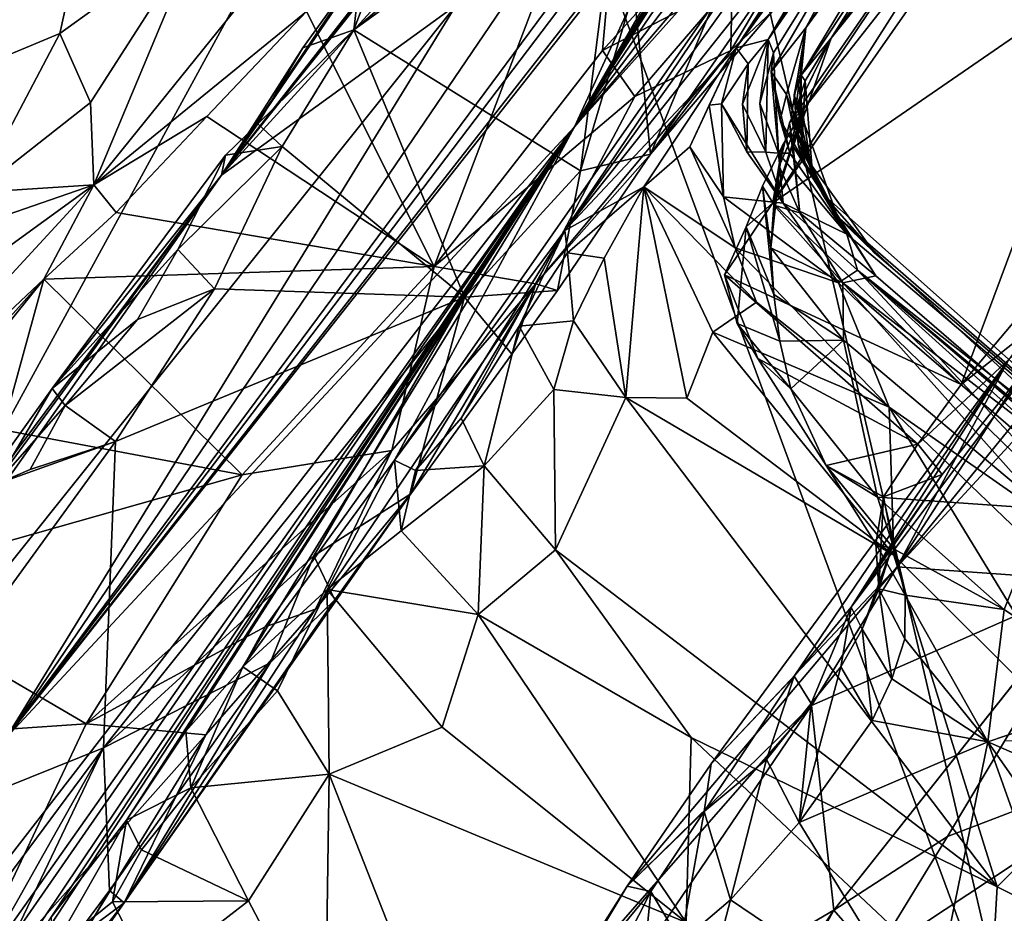
# Model space of a CAD drawing. Units: metres. Extents: x 25.71 to 29.15, y -5.72 to -2.6.
# Drawn here: x 28.58 to 28.88, y -4.48 to -4.21 of the extents above; entities that cross this region are included whole.
import ezdxf

# ---------------------------------------------------------------- set-up
doc = ezdxf.new("R2010")
doc.units = ezdxf.units.M

msp = doc.modelspace()

# ---------------------------------------------------------------- linework, layer by layer
at = {"layer": '1'}
for points in [[(28.31336, -4.80763, -0.15907), (28.55838, -3.96272, -0.15222), (28.71604, -4.06952, -0.15463)], [(28.31336, -4.80763, -0.15907), (28.71604, -4.06952, -0.15463), (28.88945, -4.53894, -0.1624)], [(28.88945, -4.53894, -0.1624), (28.71604, -4.06952, -0.15463), (28.79756, -4.14594, -0.15606)], [(28.53992, -4.09148, 3.90463), (28.45296, -4.26671, 3.8662), (28.67598, -4.09328, 3.80668)], [(28.6404, -4.2535, 3.32462), (28.7783, -4.10234, 2.94033), (28.77038, -4.08998, 3.14527)], [(28.6404, -4.2535, 3.32462), (28.77038, -4.08998, 3.14527), (28.7673, -4.0928, 3.20016)], [(28.67598, -4.09328, 3.80668), (28.45296, -4.26671, 3.8662), (28.62563, -4.15061, 3.80955)], [(28.75949, -4.10146, 3.28198), (28.6404, -4.2535, 3.32462), (28.76631, -4.0926, 3.23814)], [(28.76631, -4.0926, 3.23814), (28.6404, -4.2535, 3.32462), (28.76288, -4.10002, 3.22151)], [(28.6404, -4.2535, 3.32462), (28.7673, -4.0928, 3.20016), (28.76288, -4.10002, 3.22151)], [(28.69444, -4.17428, 3.37012), (28.6404, -4.2535, 3.32462), (28.75949, -4.10146, 3.28198)], [(28.6404, -4.2535, 3.32462), (28.71334, -4.20067, 2.81857), (28.7783, -4.10234, 2.94033)], [(28.82247, -4.123, 1.96493), (28.75014, -4.23855, 1.83466), (28.82413, -4.12185, 1.93378)], [(28.82413, -4.12185, 1.93378), (28.75014, -4.23855, 1.83466), (28.82903, -4.12283, 1.87298)], [(28.82903, -4.12283, 1.87298), (28.75014, -4.23855, 1.83466), (28.82516, -4.13952, 1.79252)], [(28.6668, -4.20272, 3.67876), (28.70656, -4.28197, 3.66094), (28.76698, -4.12291, 3.67365)], [(28.76698, -4.12291, 3.67365), (28.70656, -4.28197, 3.66094), (28.75884, -4.21477, 3.66334)], [(28.81886, -4.12865, 1.98749), (28.75014, -4.23855, 1.83466), (28.82247, -4.123, 1.96493)], [(28.78724, -4.15769, 2.17278), (28.75014, -4.23855, 1.83466), (28.81545, -4.12489, 2.08523)], [(28.81545, -4.12489, 2.08523), (28.75014, -4.23855, 1.83466), (28.81467, -4.1297, 2.04794)], [(28.76698, -4.12291, 3.67365), (28.75884, -4.21477, 3.66334), (28.80891, -4.15974, 3.65696)], [(28.80257, -4.12632, 2.33093), (28.5735, -4.42838, 2.42682), (28.80105, -4.13797, 2.22238)], [(28.77153, -4.16147, 2.38453), (28.5735, -4.42838, 2.42682), (28.80257, -4.12632, 2.33093)], [(28.81664, -4.12915, 2.01777), (28.75014, -4.23855, 1.83466), (28.81886, -4.12865, 1.98749)], [(28.81467, -4.1297, 2.04794), (28.75014, -4.23855, 1.83466), (28.81664, -4.12915, 2.01777)], [(28.80105, -4.13797, 2.22238), (28.5735, -4.42838, 2.42682), (28.78724, -4.15769, 2.17278)], [(28.82565, -4.15413, 1.6436), (28.74711, -4.27069, 1.47973), (28.84249, -4.13777, 1.5166)], [(28.74711, -4.27069, 1.47973), (28.83736, -4.15706, 1.40265), (28.84249, -4.13777, 1.5166)], [(28.75014, -4.23855, 1.83466), (28.81852, -4.15828, 1.74149), (28.82516, -4.13952, 1.79252)], [(28.93684, -4.19748, -0.15517), (28.88945, -4.53894, -0.1624), (28.79756, -4.14594, -0.15606)], [(28.84285, -4.15564, 1.28591), (28.81035, -4.21137, 1.2389), (28.85321, -4.14626, 1.22046)], [(28.81035, -4.21137, 1.2389), (28.85348, -4.14893, 1.18651), (28.85321, -4.14626, 1.22046)], [(28.68154, -4.20843, 3.39948), (28.71228, -4.18244, 3.40596), (28.76525, -4.14778, 3.41227)], [(28.68154, -4.20843, 3.39948), (28.76525, -4.14778, 3.41227), (28.75202, -4.25224, 3.44311)], [(28.75202, -4.25224, 3.44311), (28.76525, -4.14778, 3.41227), (28.76861, -4.19615, 3.42694)], [(28.83736, -4.15706, 1.40265), (28.80041, -4.21401, 1.3208), (28.84582, -4.14933, 1.29996)], [(28.84582, -4.14933, 1.29996), (28.80041, -4.21401, 1.3208), (28.84285, -4.15564, 1.28591)], [(28.81035, -4.21137, 1.2389), (28.81198, -4.21551, 1.20927), (28.85348, -4.14893, 1.18651)], [(28.81127, -4.22145, 1.19048), (28.82203, -4.20774, 1.11965), (28.85348, -4.14893, 1.18651)], [(28.81198, -4.21551, 1.20927), (28.81127, -4.22145, 1.19048), (28.85348, -4.14893, 1.18651)], [(28.82203, -4.20774, 1.11965), (28.82062, -4.22251, 0.98856), (28.86515, -4.14869, 1.04578)], [(28.86515, -4.14869, 1.04578), (28.82062, -4.22251, 0.98856), (28.86202, -4.16014, 1.00472)], [(28.82203, -4.20774, 1.11965), (28.86515, -4.14869, 1.04578), (28.86073, -4.15086, 1.09197)], [(28.85348, -4.14893, 1.18651), (28.82203, -4.20774, 1.11965), (28.86073, -4.15086, 1.09197)], [(28.45296, -4.26671, 3.8662), (28.59601, -4.18255, 3.81325), (28.62563, -4.15061, 3.80955)], [(28.69416, -4.34216, 1.52636), (28.74711, -4.27069, 1.47973), (28.82565, -4.15413, 1.6436)], [(28.75014, -4.23855, 1.83466), (28.69416, -4.34216, 1.52636), (28.82565, -4.15413, 1.6436)], [(28.75014, -4.23855, 1.83466), (28.82565, -4.15413, 1.6436), (28.81852, -4.15828, 1.74149)], [(28.80041, -4.21401, 1.3208), (28.81035, -4.21137, 1.2389), (28.84285, -4.15564, 1.28591)], [(28.87142, -4.15411, 0.93103), (28.82997, -4.21092, 0.92917), (28.8686, -4.16255, 0.90111)], [(28.82997, -4.21092, 0.92917), (28.87142, -4.15411, 0.93103), (28.86202, -4.16014, 1.00472)], [(28.5735, -4.42838, 2.42682), (28.75014, -4.23855, 1.83466), (28.78724, -4.15769, 2.17278)], [(28.74711, -4.27069, 1.47973), (28.80041, -4.21401, 1.3208), (28.83736, -4.15706, 1.40265)], [(28.75314, -4.16395, 2.63451), (28.5735, -4.42838, 2.42682), (28.77153, -4.16147, 2.38453)], [(28.75884, -4.21477, 3.66334), (28.7992, -4.19393, 3.64848), (28.80891, -4.15974, 3.65696)], [(28.86918, -4.17204, 0.7719), (28.81176, -4.2621, 0.75763), (28.88168, -4.16208, 0.75806)], [(28.88168, -4.16208, 0.75806), (28.81176, -4.2621, 0.75763), (28.91879, -4.18839, 0.72855)], [(28.81695, -4.23733, 0.88718), (28.82163, -4.23266, 0.83231), (28.8686, -4.16255, 0.90111)], [(28.82997, -4.21092, 0.92917), (28.81695, -4.23733, 0.88718), (28.8686, -4.16255, 0.90111)], [(28.82062, -4.22251, 0.98856), (28.82997, -4.21092, 0.92917), (28.86202, -4.16014, 1.00472)], [(28.8686, -4.16255, 0.90111), (28.82163, -4.23266, 0.83231), (28.86918, -4.17204, 0.7719)], [(28.71334, -4.20067, 2.81857), (28.5735, -4.42838, 2.42682), (28.75314, -4.16395, 2.63451)], [(28.77373, -4.24705, 3.45931), (28.76861, -4.19615, 3.42694), (28.80741, -4.16657, 3.43506)], [(28.77373, -4.24705, 3.45931), (28.80741, -4.16657, 3.43506), (28.82704, -4.17006, 3.45637)], [(28.81168, -4.20259, 3.47173), (28.77373, -4.24705, 3.45931), (28.82704, -4.17006, 3.45637)], [(28.63345, -4.1782, 3.77385), (28.60074, -4.2565, 3.697), (28.66847, -4.1725, 3.68702)], [(28.66847, -4.1725, 3.68702), (28.60074, -4.2565, 3.697), (28.6668, -4.20272, 3.67876)], [(28.69444, -4.17428, 3.37012), (28.68384, -4.18876, 3.36952), (28.6404, -4.2535, 3.32462)], [(28.68154, -4.20843, 3.39948), (28.68384, -4.18876, 3.36952), (28.69444, -4.17428, 3.37012)], [(28.68154, -4.20843, 3.39948), (28.69444, -4.17428, 3.37012), (28.71228, -4.18244, 3.40596)], [(28.82163, -4.23266, 0.83231), (28.81176, -4.2621, 0.75763), (28.86918, -4.17204, 0.7719)], [(28.59601, -4.18255, 3.81325), (28.59012, -4.20953, 3.80125), (28.63345, -4.1782, 3.77385)], [(28.59012, -4.20953, 3.80125), (28.59965, -4.23093, 3.76327), (28.63345, -4.1782, 3.77385)], [(28.59965, -4.23093, 3.76327), (28.60074, -4.2565, 3.697), (28.63345, -4.1782, 3.77385)], [(28.7992, -4.19393, 3.64848), (28.79878, -4.21476, 3.62651), (28.81988, -4.17928, 3.6265)], [(28.79878, -4.21476, 3.62651), (28.81168, -4.20259, 3.47173), (28.81988, -4.17928, 3.6265)], [(28.45296, -4.26671, 3.8662), (28.59012, -4.20953, 3.80125), (28.59601, -4.18255, 3.81325)], [(28.66566, -4.214, 3.37252), (28.6404, -4.2535, 3.32462), (28.68384, -4.18876, 3.36952)], [(28.68154, -4.20843, 3.39948), (28.66566, -4.214, 3.37252), (28.68384, -4.18876, 3.36952)], [(28.81176, -4.2621, 0.75763), (28.87038, -4.31855, 0.71463), (28.91879, -4.18839, 0.72855)], [(28.91879, -4.18839, 0.72855), (28.87038, -4.31855, 0.71463), (28.9026, -4.2804, 0.71149)], [(28.75202, -4.25224, 3.44311), (28.76861, -4.19615, 3.42694), (28.77373, -4.24705, 3.45931)], [(28.76886, -4.22913, 3.65291), (28.7992, -4.19393, 3.64848), (28.75884, -4.21477, 3.66334)], [(28.76886, -4.22913, 3.65291), (28.79878, -4.21476, 3.62651), (28.7992, -4.19393, 3.64848)], [(28.41404, -4.57523, 3.27245), (28.5735, -4.42838, 2.42682), (28.71334, -4.20067, 2.81857)], [(28.41404, -4.57523, 3.27245), (28.71334, -4.20067, 2.81857), (28.6404, -4.2535, 3.32462)], [(28.60074, -4.2565, 3.697), (28.63586, -4.23535, 3.6814), (28.6668, -4.20272, 3.67876)], [(28.6668, -4.20272, 3.67876), (28.63586, -4.23535, 3.6814), (28.70656, -4.28197, 3.66094)], [(28.79878, -4.21476, 3.62651), (28.77373, -4.24705, 3.45931), (28.81168, -4.20259, 3.47173)], [(28.65929, -4.24461, 3.40294), (28.6517, -4.23762, 3.38228), (28.68154, -4.20843, 3.39948)], [(28.6517, -4.23762, 3.38228), (28.66566, -4.214, 3.37252), (28.68154, -4.20843, 3.39948)], [(28.65929, -4.24461, 3.40294), (28.68154, -4.20843, 3.39948), (28.71593, -4.29146, 3.43994)], [(28.71593, -4.29146, 3.43994), (28.68154, -4.20843, 3.39948), (28.75202, -4.25224, 3.44311)], [(28.81127, -4.22145, 1.19048), (28.81605, -4.22843, 1.13747), (28.82203, -4.20774, 1.11965)], [(28.81605, -4.22843, 1.13747), (28.81824, -4.23881, 1.1014), (28.82203, -4.20774, 1.11965)], [(28.81752, -4.23535, 1.09665), (28.81947, -4.22332, 1.06383), (28.82203, -4.20774, 1.11965)], [(28.81824, -4.23881, 1.1014), (28.81752, -4.23535, 1.09665), (28.82203, -4.20774, 1.11965)], [(28.82203, -4.20774, 1.11965), (28.81947, -4.22332, 1.06383), (28.82062, -4.22251, 0.98856)], [(28.45296, -4.26671, 3.8662), (28.56407, -4.25888, 3.7946), (28.59012, -4.20953, 3.80125)], [(28.59012, -4.20953, 3.80125), (28.56407, -4.25888, 3.7946), (28.59965, -4.23093, 3.76327)], [(28.80041, -4.21401, 1.3208), (28.80413, -4.21897, 1.275), (28.81035, -4.21137, 1.2389)], [(28.80413, -4.21897, 1.275), (28.80236, -4.2315, 1.25913), (28.81035, -4.21137, 1.2389)], [(28.81035, -4.21137, 1.2389), (28.80236, -4.2315, 1.25913), (28.80959, -4.24639, 1.24039)], [(28.80778, -4.23127, 1.22837), (28.81035, -4.21137, 1.2389), (28.80959, -4.24639, 1.24039)], [(28.80778, -4.23127, 1.22837), (28.81198, -4.21551, 1.20927), (28.81035, -4.21137, 1.2389)], [(28.81815, -4.24464, 0.91838), (28.81695, -4.23733, 0.88718), (28.82997, -4.21092, 0.92917)], [(28.81874, -4.23373, 0.93294), (28.81815, -4.24464, 0.91838), (28.82997, -4.21092, 0.92917)], [(28.81874, -4.23373, 0.93294), (28.82997, -4.21092, 0.92917), (28.82184, -4.22428, 0.96107)], [(28.82062, -4.22251, 0.98856), (28.82184, -4.22428, 0.96107), (28.82997, -4.21092, 0.92917)], [(28.6517, -4.23762, 3.38228), (28.6404, -4.2535, 3.32462), (28.66566, -4.214, 3.37252)], [(28.74711, -4.27069, 1.47973), (28.77171, -4.25718, 1.3775), (28.80041, -4.21401, 1.3208)], [(28.77171, -4.25718, 1.3775), (28.78602, -4.24472, 1.3376), (28.80041, -4.21401, 1.3208)], [(28.78602, -4.24472, 1.3376), (28.79199, -4.23182, 1.32149), (28.80041, -4.21401, 1.3208)], [(28.79199, -4.23182, 1.32149), (28.79582, -4.23135, 1.29488), (28.80041, -4.21401, 1.3208)], [(28.79582, -4.23135, 1.29488), (28.80413, -4.21897, 1.275), (28.80041, -4.21401, 1.3208)], [(28.70656, -4.28197, 3.66094), (28.76886, -4.22913, 3.65291), (28.75884, -4.21477, 3.66334)], [(28.73815, -4.28728, 3.63856), (28.77373, -4.24705, 3.45931), (28.79878, -4.21476, 3.62651)], [(28.76886, -4.22913, 3.65291), (28.73815, -4.28728, 3.63856), (28.79878, -4.21476, 3.62651)], [(28.81198, -4.21551, 1.20927), (28.80778, -4.23127, 1.22837), (28.81355, -4.24671, 1.20919)], [(28.81127, -4.22145, 1.19048), (28.81198, -4.21551, 1.20927), (28.81355, -4.24671, 1.20919)], [(28.88519, -4.31087, 0.59337), (28.85046, -4.37524, 0.46429), (28.9538, -4.21514, 0.52987)], [(28.85046, -4.37524, 0.46429), (28.96186, -4.23844, 0.44435), (28.9538, -4.21514, 0.52987)], [(28.80413, -4.21897, 1.275), (28.79582, -4.23135, 1.29488), (28.80375, -4.24627, 1.27177)], [(28.80236, -4.2315, 1.25913), (28.80413, -4.21897, 1.275), (28.80375, -4.24627, 1.27177)], [(28.81412, -4.23641, 1.16494), (28.81605, -4.22843, 1.13747), (28.81127, -4.22145, 1.19048)], [(28.81707, -4.24669, 1.17839), (28.81412, -4.23641, 1.16494), (28.81127, -4.22145, 1.19048)], [(28.81707, -4.24669, 1.17839), (28.81127, -4.22145, 1.19048), (28.81355, -4.24671, 1.20919)], [(28.81947, -4.22332, 1.06383), (28.81752, -4.23535, 1.09665), (28.82352, -4.24999, 1.06091)], [(28.82062, -4.22251, 0.98856), (28.81846, -4.22863, 1.05315), (28.81968, -4.24396, 1.01668)], [(28.81947, -4.22332, 1.06383), (28.81846, -4.22863, 1.05315), (28.82062, -4.22251, 0.98856)], [(28.81846, -4.22863, 1.05315), (28.81947, -4.22332, 1.06383), (28.82352, -4.24999, 1.06091)], [(28.82062, -4.22251, 0.98856), (28.81968, -4.24396, 1.01668), (28.8207, -4.24827, 0.97115)], [(28.82062, -4.22251, 0.98856), (28.8207, -4.24827, 0.97115), (28.82184, -4.22428, 0.96107)], [(28.82418, -4.25445, 0.95354), (28.81874, -4.23373, 0.93294), (28.82184, -4.22428, 0.96107)], [(28.8207, -4.24827, 0.97115), (28.82418, -4.25445, 0.95354), (28.82184, -4.22428, 0.96107)], [(28.73815, -4.28728, 3.63856), (28.76886, -4.22913, 3.65291), (28.70656, -4.28197, 3.66094)], [(28.81605, -4.22843, 1.13747), (28.81412, -4.23641, 1.16494), (28.82715, -4.25921, 1.11603)], [(28.82715, -4.25921, 1.11603), (28.81824, -4.23881, 1.1014), (28.81605, -4.22843, 1.13747)], [(28.81846, -4.22863, 1.05315), (28.82352, -4.24999, 1.06091), (28.83191, -4.26647, 1.02635)], [(28.83191, -4.26647, 1.02635), (28.81968, -4.24396, 1.01668), (28.81846, -4.22863, 1.05315)], [(28.96186, -4.23844, 0.44435), (28.85046, -4.37524, 0.46429), (28.98623, -4.22814, 0.40227)], [(28.85046, -4.37524, 0.46429), (28.91201, -4.37963, 0.34033), (28.98623, -4.22814, 0.40227)], [(28.56407, -4.25888, 3.7946), (28.60074, -4.2565, 3.697), (28.59965, -4.23093, 3.76327)], [(28.79199, -4.23182, 1.32149), (28.78602, -4.24472, 1.3376), (28.79644, -4.26032, 1.31719)], [(28.79582, -4.23135, 1.29488), (28.79199, -4.23182, 1.32149), (28.79644, -4.26032, 1.31719)], [(28.79582, -4.23135, 1.29488), (28.79644, -4.26032, 1.31719), (28.81499, -4.26225, 1.25871)], [(28.80375, -4.24627, 1.27177), (28.79582, -4.23135, 1.29488), (28.81499, -4.26225, 1.25871)], [(28.80236, -4.2315, 1.25913), (28.80375, -4.24627, 1.27177), (28.80959, -4.24639, 1.24039)], [(28.80778, -4.23127, 1.22837), (28.80959, -4.24639, 1.24039), (28.81355, -4.24671, 1.20919)], [(28.81468, -4.24456, 0.8196), (28.81176, -4.2621, 0.75763), (28.82163, -4.23266, 0.83231)], [(28.81376, -4.25078, 0.86893), (28.8121, -4.26283, 0.85288), (28.82163, -4.23266, 0.83231)], [(28.8121, -4.26283, 0.85288), (28.81468, -4.24456, 0.8196), (28.82163, -4.23266, 0.83231)], [(28.81376, -4.25078, 0.86893), (28.82163, -4.23266, 0.83231), (28.81695, -4.23733, 0.88718)], [(28.60074, -4.2565, 3.697), (28.60766, -4.26515, 3.68393), (28.63586, -4.23535, 3.6814)], [(28.63586, -4.23535, 3.6814), (28.60766, -4.26515, 3.68393), (28.70656, -4.28197, 3.66094)], [(28.81752, -4.23535, 1.09665), (28.81824, -4.23881, 1.1014), (28.82715, -4.25921, 1.11603)], [(28.82352, -4.24999, 1.06091), (28.81752, -4.23535, 1.09665), (28.82715, -4.25921, 1.11603)], [(28.81815, -4.24464, 0.91838), (28.81874, -4.23373, 0.93294), (28.82418, -4.25445, 0.95354)], [(28.34818, -4.75753, 2.22222), (28.29467, -4.8834, 1.66871), (28.75014, -4.23855, 1.83466)], [(28.29467, -4.8834, 1.66871), (28.46665, -4.6472, 1.65096), (28.75014, -4.23855, 1.83466)], [(28.5735, -4.42838, 2.42682), (28.34818, -4.75753, 2.22222), (28.75014, -4.23855, 1.83466)], [(28.46665, -4.6472, 1.65096), (28.54533, -4.54373, 1.63167), (28.75014, -4.23855, 1.83466)], [(28.54533, -4.54373, 1.63167), (28.56333, -4.52302, 1.61029), (28.75014, -4.23855, 1.83466)], [(28.56333, -4.52302, 1.61029), (28.5875, -4.48408, 1.61387), (28.75014, -4.23855, 1.83466)], [(28.5875, -4.48408, 1.61387), (28.61089, -4.45394, 1.59785), (28.75014, -4.23855, 1.83466)], [(28.61089, -4.45394, 1.59785), (28.62927, -4.42637, 1.59924), (28.75014, -4.23855, 1.83466)], [(28.62927, -4.42637, 1.59924), (28.64706, -4.4063, 1.57293), (28.75014, -4.23855, 1.83466)], [(28.6517, -4.23762, 3.38228), (28.6416, -4.24732, 3.36866), (28.6404, -4.2535, 3.32462)], [(28.65929, -4.24461, 3.40294), (28.6416, -4.24732, 3.36866), (28.6517, -4.23762, 3.38228)], [(28.75014, -4.23855, 1.83466), (28.64706, -4.4063, 1.57293), (28.69416, -4.34216, 1.52636)], [(28.81376, -4.25078, 0.86893), (28.81695, -4.23733, 0.88718), (28.82016, -4.2653, 0.88538)], [(28.81412, -4.23641, 1.16494), (28.81707, -4.24669, 1.17839), (28.83483, -4.27184, 1.17309)], [(28.81412, -4.23641, 1.16494), (28.83483, -4.27184, 1.17309), (28.82715, -4.25921, 1.11603)], [(28.81695, -4.23733, 0.88718), (28.81815, -4.24464, 0.91838), (28.82016, -4.2653, 0.88538)], [(28.63822, -4.28886, 3.40766), (28.62687, -4.27662, 3.39069), (28.65929, -4.24461, 3.40294)], [(28.62687, -4.27662, 3.39069), (28.6416, -4.24732, 3.36866), (28.65929, -4.24461, 3.40294)], [(28.63822, -4.28886, 3.40766), (28.65929, -4.24461, 3.40294), (28.71593, -4.29146, 3.43994)], [(28.78602, -4.24472, 1.3376), (28.77171, -4.25718, 1.3775), (28.80004, -4.27609, 1.32929)], [(28.79644, -4.26032, 1.31719), (28.78602, -4.24472, 1.3376), (28.80004, -4.27609, 1.32929)], [(28.81113, -4.27609, 0.83646), (28.8086, -4.25697, 0.80523), (28.81468, -4.24456, 0.8196)], [(28.81468, -4.24456, 0.8196), (28.8086, -4.25697, 0.80523), (28.81176, -4.2621, 0.75763)], [(28.8121, -4.26283, 0.85288), (28.81113, -4.27609, 0.83646), (28.81468, -4.24456, 0.8196)], [(28.81815, -4.24464, 0.91838), (28.82418, -4.25445, 0.95354), (28.84382, -4.28482, 0.94952)], [(28.82016, -4.2653, 0.88538), (28.81815, -4.24464, 0.91838), (28.84382, -4.28482, 0.94952)], [(28.8207, -4.24827, 0.97115), (28.81968, -4.24396, 1.01668), (28.83191, -4.26647, 1.02635)], [(28.58774, -4.3198, 3.35939), (28.6404, -4.2535, 3.32462), (28.6416, -4.24732, 3.36866)], [(28.62687, -4.27662, 3.39069), (28.58774, -4.3198, 3.35939), (28.6416, -4.24732, 3.36866)], [(28.73815, -4.28728, 3.63856), (28.74486, -4.28941, 3.46976), (28.77373, -4.24705, 3.45931)], [(28.74486, -4.28941, 3.46976), (28.75202, -4.25224, 3.44311), (28.77373, -4.24705, 3.45931)], [(28.80959, -4.24639, 1.24039), (28.80375, -4.24627, 1.27177), (28.81499, -4.26225, 1.25871)], [(28.81355, -4.24671, 1.20919), (28.80959, -4.24639, 1.24039), (28.81499, -4.26225, 1.25871)], [(28.81707, -4.24669, 1.17839), (28.81355, -4.24671, 1.20919), (28.83483, -4.27184, 1.17309)], [(28.81355, -4.24671, 1.20919), (28.81499, -4.26225, 1.25871), (28.83483, -4.27184, 1.17309)], [(28.82418, -4.25445, 0.95354), (28.8207, -4.24827, 0.97115), (28.84382, -4.28482, 0.94952)], [(28.84382, -4.28482, 0.94952), (28.8207, -4.24827, 0.97115), (28.83191, -4.26647, 1.02635)], [(28.8121, -4.26283, 0.85288), (28.81376, -4.25078, 0.86893), (28.82016, -4.2653, 0.88538)], [(28.83191, -4.26647, 1.02635), (28.82352, -4.24999, 1.06091), (28.8433, -4.27753, 1.05463)], [(28.82352, -4.24999, 1.06091), (28.82715, -4.25921, 1.11603), (28.8433, -4.27753, 1.05463)], [(28.49061, -4.4578, 3.3396), (28.41404, -4.57523, 3.27245), (28.6404, -4.2535, 3.32462)], [(28.51142, -4.42673, 3.35728), (28.49061, -4.4578, 3.3396), (28.6404, -4.2535, 3.32462)], [(28.51142, -4.42673, 3.35728), (28.6404, -4.2535, 3.32462), (28.58774, -4.3198, 3.35939)], [(28.74486, -4.28941, 3.46976), (28.71593, -4.29146, 3.43994), (28.75202, -4.25224, 3.44311)], [(28.55282, -4.29126, 3.78024), (28.49795, -4.36796, 3.77294), (28.60074, -4.2565, 3.697)], [(28.49795, -4.36796, 3.77294), (28.58521, -4.28587, 3.68621), (28.60074, -4.2565, 3.697)], [(28.55282, -4.29126, 3.78024), (28.60074, -4.2565, 3.697), (28.5551, -4.27234, 3.79128)], [(28.5551, -4.27234, 3.79128), (28.60074, -4.2565, 3.697), (28.56407, -4.25888, 3.7946)], [(28.58521, -4.28587, 3.68621), (28.60766, -4.26515, 3.68393), (28.60074, -4.2565, 3.697)], [(28.74711, -4.27069, 1.47973), (28.74799, -4.2777, 1.44734), (28.77171, -4.25718, 1.3775)], [(28.74799, -4.2777, 1.44734), (28.75937, -4.27933, 1.4112), (28.77171, -4.25718, 1.3775)], [(28.77171, -4.25718, 1.3775), (28.75937, -4.27933, 1.4112), (28.76613, -4.32266, 1.42207)], [(28.78506, -4.32281, 1.40216), (28.77171, -4.25718, 1.3775), (28.76613, -4.32266, 1.42207)], [(28.79315, -4.30232, 1.37058), (28.77171, -4.25718, 1.3775), (28.78506, -4.32281, 1.40216)], [(28.77171, -4.25718, 1.3775), (28.79315, -4.30232, 1.37058), (28.80669, -4.29303, 1.33992)], [(28.80004, -4.27609, 1.32929), (28.77171, -4.25718, 1.3775), (28.80669, -4.29303, 1.33992)], [(28.80351, -4.26962, 0.79046), (28.8086, -4.25697, 0.80523), (28.81214, -4.29058, 0.81985)], [(28.8086, -4.25697, 0.80523), (28.80351, -4.26962, 0.79046), (28.81176, -4.2621, 0.75763)], [(28.8086, -4.25697, 0.80523), (28.81113, -4.27609, 0.83646), (28.81214, -4.29058, 0.81985)], [(28.79644, -4.26032, 1.31719), (28.80004, -4.27609, 1.32929), (28.83224, -4.287, 1.26724)], [(28.81499, -4.26225, 1.25871), (28.79644, -4.26032, 1.31719), (28.83224, -4.287, 1.26724)], [(28.8433, -4.27753, 1.05463), (28.82715, -4.25921, 1.11603), (28.97656, -4.39205, 1.09898)], [(28.82715, -4.25921, 1.11603), (28.83483, -4.27184, 1.17309), (28.97656, -4.39205, 1.09898)], [(28.79681, -4.28452, 0.75874), (28.87038, -4.31855, 0.71463), (28.81176, -4.2621, 0.75763)], [(28.80351, -4.26962, 0.79046), (28.79681, -4.28452, 0.75874), (28.81176, -4.2621, 0.75763)], [(28.81113, -4.27609, 0.83646), (28.8121, -4.26283, 0.85288), (28.83351, -4.28698, 0.88417)], [(28.8121, -4.26283, 0.85288), (28.82016, -4.2653, 0.88538), (28.83351, -4.28698, 0.88417)], [(28.81499, -4.26225, 1.25871), (28.83224, -4.287, 1.26724), (28.8381, -4.28311, 1.22696)], [(28.81499, -4.26225, 1.25871), (28.8381, -4.28311, 1.22696), (28.83483, -4.27184, 1.17309)], [(28.60766, -4.26515, 3.68393), (28.58521, -4.28587, 3.68621), (28.70656, -4.28197, 3.66094)], [(28.83351, -4.28698, 0.88417), (28.82016, -4.2653, 0.88538), (28.84382, -4.28482, 0.94952)], [(28.84382, -4.28482, 0.94952), (28.83191, -4.26647, 1.02635), (28.95702, -4.38251, 0.97167)], [(28.83191, -4.26647, 1.02635), (28.8433, -4.27753, 1.05463), (28.97656, -4.39205, 1.09898)], [(28.95702, -4.38251, 0.97167), (28.83191, -4.26647, 1.02635), (28.97656, -4.39205, 1.09898)], [(28.80075, -4.29968, 0.7777), (28.79681, -4.28452, 0.75874), (28.80351, -4.26962, 0.79046)], [(28.80075, -4.29968, 0.7777), (28.80351, -4.26962, 0.79046), (28.814, -4.30511, 0.80312)], [(28.80351, -4.26962, 0.79046), (28.81214, -4.29058, 0.81985), (28.814, -4.30511, 0.80312)], [(28.69416, -4.34216, 1.52636), (28.70071, -4.34529, 1.50652), (28.74711, -4.27069, 1.47973)], [(28.74711, -4.27069, 1.47973), (28.70071, -4.34529, 1.50652), (28.71493, -4.32906, 1.48782)], [(28.74711, -4.27069, 1.47973), (28.71493, -4.32906, 1.48782), (28.73289, -4.30045, 1.465)], [(28.73289, -4.30045, 1.465), (28.74799, -4.2777, 1.44734), (28.74711, -4.27069, 1.47973)], [(28.97656, -4.39205, 1.09898), (28.83483, -4.27184, 1.17309), (28.8381, -4.28311, 1.22696)], [(28.61432, -4.29838, 3.39627), (28.58774, -4.3198, 3.35939), (28.62687, -4.27662, 3.39069)], [(28.61432, -4.29838, 3.39627), (28.62687, -4.27662, 3.39069), (28.63822, -4.28886, 3.40766)], [(28.74799, -4.2777, 1.44734), (28.73289, -4.30045, 1.465), (28.74983, -4.29885, 1.4319)], [(28.74799, -4.2777, 1.44734), (28.74983, -4.29885, 1.4319), (28.75937, -4.27933, 1.4112)], [(28.80004, -4.27609, 1.32929), (28.80669, -4.29303, 1.33992), (28.848, -4.32565, 1.3285)], [(28.83224, -4.287, 1.26724), (28.80004, -4.27609, 1.32929), (28.848, -4.32565, 1.3285)], [(28.81214, -4.29058, 0.81985), (28.81113, -4.27609, 0.83646), (28.83379, -4.30477, 0.84161)], [(28.81113, -4.27609, 0.83646), (28.83351, -4.28698, 0.88417), (28.83379, -4.30477, 0.84161)], [(28.70656, -4.28197, 3.66094), (28.58521, -4.28587, 3.68621), (28.64679, -4.34664, 3.66347)], [(28.70656, -4.28197, 3.66094), (28.64679, -4.34664, 3.66347), (28.69334, -4.3391, 3.64327)], [(28.70656, -4.28197, 3.66094), (28.69334, -4.3391, 3.64327), (28.73815, -4.28728, 3.63856)], [(28.75937, -4.27933, 1.4112), (28.74983, -4.29885, 1.4319), (28.76613, -4.32266, 1.42207)], [(28.87038, -4.31855, 0.71463), (28.91387, -4.28412, 0.68499), (28.9026, -4.2804, 0.71149)], [(28.87038, -4.31855, 0.71463), (28.79681, -4.28452, 0.75874), (28.85683, -4.33714, 0.71687)], [(28.79681, -4.28452, 0.75874), (28.80075, -4.29968, 0.7777), (28.8071, -4.31049, 0.74728)], [(28.79681, -4.28452, 0.75874), (28.8071, -4.31049, 0.74728), (28.85683, -4.33714, 0.71687)], [(28.83224, -4.287, 1.26724), (28.9333, -4.38516, 1.29145), (28.8381, -4.28311, 1.22696)], [(28.83351, -4.28698, 0.88417), (28.84382, -4.28482, 0.94952), (28.95702, -4.38251, 0.97167)], [(28.83612, -4.38776, 0.66981), (28.88519, -4.31087, 0.59337), (28.91387, -4.28412, 0.68499)], [(28.86443, -4.34659, 0.68351), (28.83612, -4.38776, 0.66981), (28.91387, -4.28412, 0.68499)], [(28.97135, -4.39615, 1.20755), (28.98983, -4.40952, 1.1566), (28.8381, -4.28311, 1.22696)], [(28.98983, -4.40952, 1.1566), (28.97656, -4.39205, 1.09898), (28.8381, -4.28311, 1.22696)], [(28.96278, -4.3955, 1.2397), (28.97135, -4.39615, 1.20755), (28.8381, -4.28311, 1.22696)], [(28.9333, -4.38516, 1.29145), (28.96278, -4.3955, 1.2397), (28.8381, -4.28311, 1.22696)], [(28.85683, -4.33714, 0.71687), (28.86443, -4.34659, 0.68351), (28.91387, -4.28412, 0.68499)], [(28.87038, -4.31855, 0.71463), (28.85683, -4.33714, 0.71687), (28.91387, -4.28412, 0.68499)], [(28.46667, -4.41831, 3.75472), (28.58521, -4.28587, 3.68621), (28.49795, -4.36796, 3.77294)], [(28.46667, -4.41831, 3.75472), (28.52993, -4.35468, 3.69523), (28.58521, -4.28587, 3.68621)], [(28.58521, -4.28587, 3.68621), (28.52993, -4.35468, 3.69523), (28.57236, -4.33265, 3.67806)], [(28.58521, -4.28587, 3.68621), (28.57236, -4.33265, 3.67806), (28.64679, -4.34664, 3.66347)], [(28.69334, -4.3391, 3.64327), (28.66961, -4.3884, 3.61936), (28.73815, -4.28728, 3.63856)], [(28.66961, -4.3884, 3.61936), (28.69926, -4.35255, 3.46926), (28.73815, -4.28728, 3.63856)], [(28.69926, -4.35255, 3.46926), (28.73068, -4.30914, 3.47514), (28.73815, -4.28728, 3.63856)], [(28.73068, -4.30914, 3.47514), (28.74486, -4.28941, 3.46976), (28.73815, -4.28728, 3.63856)], [(28.83224, -4.287, 1.26724), (28.848, -4.32565, 1.3285), (28.9333, -4.38516, 1.29145)], [(28.97513, -4.40885, 0.92659), (28.89629, -4.35728, 0.85481), (28.83351, -4.28698, 0.88417)], [(28.97513, -4.40885, 0.92659), (28.83351, -4.28698, 0.88417), (28.95702, -4.38251, 0.97167)], [(28.83379, -4.30477, 0.84161), (28.83351, -4.28698, 0.88417), (28.89629, -4.35728, 0.85481)], [(28.6075, -4.33636, 3.40986), (28.59176, -4.32514, 3.39247), (28.63822, -4.28886, 3.40766)], [(28.59176, -4.32514, 3.39247), (28.61432, -4.29838, 3.39627), (28.63822, -4.28886, 3.40766)], [(28.6075, -4.33636, 3.40986), (28.63822, -4.28886, 3.40766), (28.71593, -4.29146, 3.43994)], [(28.73068, -4.30914, 3.47514), (28.71593, -4.29146, 3.43994), (28.74486, -4.28941, 3.46976)], [(28.814, -4.30511, 0.80312), (28.81214, -4.29058, 0.81985), (28.83379, -4.30477, 0.84161)], [(28.60374, -4.43155, 3.434), (28.6075, -4.33636, 3.40986), (28.71593, -4.29146, 3.43994)], [(28.60374, -4.43155, 3.434), (28.71593, -4.29146, 3.43994), (28.66908, -4.37186, 3.44849)], [(28.69926, -4.35255, 3.46926), (28.66908, -4.37186, 3.44849), (28.71593, -4.29146, 3.43994)], [(28.69926, -4.35255, 3.46926), (28.71593, -4.29146, 3.43994), (28.73068, -4.30914, 3.47514)], [(28.80669, -4.29303, 1.33992), (28.79315, -4.30232, 1.37058), (28.848, -4.32565, 1.3285)], [(28.59176, -4.32514, 3.39247), (28.58774, -4.3198, 3.35939), (28.61432, -4.29838, 3.39627)], [(28.73289, -4.30045, 1.465), (28.74369, -4.32017, 1.44637), (28.74983, -4.29885, 1.4319)], [(28.74983, -4.29885, 1.4319), (28.74369, -4.32017, 1.44637), (28.76613, -4.32266, 1.42207)], [(28.8071, -4.31049, 0.74728), (28.80075, -4.29968, 0.7777), (28.81738, -4.31996, 0.78594)], [(28.80075, -4.29968, 0.7777), (28.814, -4.30511, 0.80312), (28.81738, -4.31996, 0.78594)], [(28.73289, -4.30045, 1.465), (28.71493, -4.32906, 1.48782), (28.72209, -4.34388, 1.4794)], [(28.73289, -4.30045, 1.465), (28.72209, -4.34388, 1.4794), (28.74369, -4.32017, 1.44637)], [(28.79315, -4.30232, 1.37058), (28.78506, -4.32281, 1.40216), (28.84936, -4.37168, 1.38616)], [(28.79315, -4.30232, 1.37058), (28.84936, -4.37168, 1.38616), (28.848, -4.32565, 1.3285)], [(28.81738, -4.31996, 0.78594), (28.814, -4.30511, 0.80312), (28.83379, -4.30477, 0.84161)], [(28.81738, -4.31996, 0.78594), (28.83379, -4.30477, 0.84161), (28.84431, -4.35357, 0.77465)], [(28.83379, -4.30477, 0.84161), (28.89629, -4.35728, 0.85481), (28.84431, -4.35357, 0.77465)], [(28.81842, -4.40927, 0.6421), (28.79262, -4.43647, 0.57971), (28.88519, -4.31087, 0.59337)], [(28.88519, -4.31087, 0.59337), (28.79262, -4.43647, 0.57971), (28.85046, -4.37524, 0.46429)], [(28.8071, -4.31049, 0.74728), (28.81738, -4.31996, 0.78594), (28.82833, -4.34373, 0.73379)], [(28.8071, -4.31049, 0.74728), (28.82833, -4.34373, 0.73379), (28.85683, -4.33714, 0.71687)], [(28.81842, -4.40927, 0.6421), (28.88519, -4.31087, 0.59337), (28.83612, -4.38776, 0.66981)], [(28.57025, -4.34952, 3.38766), (28.51142, -4.42673, 3.35728), (28.58774, -4.3198, 3.35939)], [(28.59176, -4.32514, 3.39247), (28.57025, -4.34952, 3.38766), (28.58774, -4.3198, 3.35939)], [(28.74369, -4.32017, 1.44637), (28.72209, -4.34388, 1.4794), (28.74427, -4.36998, 1.47065)], [(28.74369, -4.32017, 1.44637), (28.74427, -4.36998, 1.47065), (28.76613, -4.32266, 1.42207)], [(28.82833, -4.34373, 0.73379), (28.81738, -4.31996, 0.78594), (28.84431, -4.35357, 0.77465)], [(28.76613, -4.32266, 1.42207), (28.74427, -4.36998, 1.47065), (28.8815, -4.47469, 1.44717)], [(28.84936, -4.37168, 1.38616), (28.78506, -4.32281, 1.40216), (28.76613, -4.32266, 1.42207)], [(28.84936, -4.37168, 1.38616), (28.76613, -4.32266, 1.42207), (28.8815, -4.47469, 1.44717)], [(28.5809, -4.34498, 3.39726), (28.57025, -4.34952, 3.38766), (28.59176, -4.32514, 3.39247)], [(28.5809, -4.34498, 3.39726), (28.59176, -4.32514, 3.39247), (28.6075, -4.33636, 3.40986)], [(28.84936, -4.37168, 1.38616), (28.9171, -4.43887, 1.38778), (28.848, -4.32565, 1.3285)], [(28.848, -4.32565, 1.3285), (28.9171, -4.43887, 1.38778), (28.9318, -4.40605, 1.32632)], [(28.848, -4.32565, 1.3285), (28.9318, -4.40605, 1.32632), (28.9333, -4.38516, 1.29145)], [(28.71493, -4.32906, 1.48782), (28.70071, -4.34529, 1.50652), (28.72209, -4.34388, 1.4794)], [(28.57236, -4.33265, 3.67806), (28.52498, -4.38115, 3.6812), (28.64679, -4.34664, 3.66347)], [(28.51149, -4.46855, 3.41006), (28.57025, -4.34952, 3.38766), (28.6075, -4.33636, 3.40986)], [(28.51149, -4.46855, 3.41006), (28.6075, -4.33636, 3.40986), (28.60374, -4.43155, 3.434)], [(28.57025, -4.34952, 3.38766), (28.5809, -4.34498, 3.39726), (28.6075, -4.33636, 3.40986)], [(28.59836, -4.424, 3.66068), (28.65396, -4.39392, 3.6415), (28.69334, -4.3391, 3.64327)], [(28.59836, -4.424, 3.66068), (28.69334, -4.3391, 3.64327), (28.64679, -4.34664, 3.66347)], [(28.65396, -4.39392, 3.6415), (28.66961, -4.3884, 3.61936), (28.69334, -4.3391, 3.64327)], [(28.85683, -4.33714, 0.71687), (28.82833, -4.34373, 0.73379), (28.84617, -4.35352, 0.71937)], [(28.84617, -4.35352, 0.71937), (28.86443, -4.34659, 0.68351), (28.85683, -4.33714, 0.71687)], [(28.64706, -4.4063, 1.57293), (28.67322, -4.38233, 1.53276), (28.69416, -4.34216, 1.52636)], [(28.67322, -4.38233, 1.53276), (28.69626, -4.36403, 1.50971), (28.69416, -4.34216, 1.52636)], [(28.69416, -4.34216, 1.52636), (28.69626, -4.36403, 1.50971), (28.70071, -4.34529, 1.50652)], [(28.70071, -4.34529, 1.50652), (28.69626, -4.36403, 1.50971), (28.72209, -4.34388, 1.4794)], [(28.72209, -4.34388, 1.4794), (28.69626, -4.36403, 1.50971), (28.72018, -4.3901, 1.49773)], [(28.72209, -4.34388, 1.4794), (28.72018, -4.3901, 1.49773), (28.74427, -4.36998, 1.47065)], [(28.84386, -4.36814, 0.72933), (28.84617, -4.35352, 0.71937), (28.82833, -4.34373, 0.73379)], [(28.84386, -4.36814, 0.72933), (28.82833, -4.34373, 0.73379), (28.84954, -4.36981, 0.75701)], [(28.82833, -4.34373, 0.73379), (28.84431, -4.35357, 0.77465), (28.84954, -4.36981, 0.75701)], [(28.64679, -4.34664, 3.66347), (28.52498, -4.38115, 3.6812), (28.59836, -4.424, 3.66068)], [(28.84913, -4.36841, 0.69693), (28.83612, -4.38776, 0.66981), (28.86443, -4.34659, 0.68351)], [(28.84617, -4.35352, 0.71937), (28.84913, -4.36841, 0.69693), (28.86443, -4.34659, 0.68351)], [(28.61019, -4.47969, 3.55568), (28.67564, -4.38552, 3.4721), (28.69926, -4.35255, 3.46926)], [(28.66961, -4.3884, 3.61936), (28.61019, -4.47969, 3.55568), (28.69926, -4.35255, 3.46926)], [(28.67564, -4.38552, 3.4721), (28.66908, -4.37186, 3.44849), (28.69926, -4.35255, 3.46926)], [(28.84386, -4.36814, 0.72933), (28.84476, -4.38208, 0.71111), (28.84617, -4.35352, 0.71937)], [(28.88372, -4.3885, 0.77838), (28.84954, -4.36981, 0.75701), (28.84431, -4.35357, 0.77465)], [(28.89629, -4.35728, 0.85481), (28.88372, -4.3885, 0.77838), (28.84431, -4.35357, 0.77465)], [(28.84476, -4.38208, 0.71111), (28.84913, -4.36841, 0.69693), (28.84617, -4.35352, 0.71937)], [(28.88372, -4.3885, 0.77838), (28.89629, -4.35728, 0.85481), (28.92255, -4.41471, 0.79007)], [(28.67322, -4.38233, 1.53276), (28.72018, -4.3901, 1.49773), (28.69626, -4.36403, 1.50971)], [(28.72018, -4.3901, 1.49773), (28.78636, -4.42828, 1.4782), (28.74427, -4.36998, 1.47065)], [(28.74427, -4.36998, 1.47065), (28.78636, -4.42828, 1.4782), (28.8815, -4.47469, 1.44717)], [(28.83961, -4.39461, 0.69619), (28.83612, -4.38776, 0.66981), (28.84913, -4.36841, 0.69693)], [(28.84476, -4.38208, 0.71111), (28.83961, -4.39461, 0.69619), (28.84913, -4.36841, 0.69693)], [(28.84476, -4.38208, 0.71111), (28.84386, -4.36814, 0.72933), (28.85289, -4.38408, 0.73956)], [(28.84386, -4.36814, 0.72933), (28.84954, -4.36981, 0.75701), (28.85289, -4.38408, 0.73956)], [(28.84954, -4.36981, 0.75701), (28.88372, -4.3885, 0.77838), (28.85289, -4.38408, 0.73956)], [(28.65557, -4.40506, 3.46052), (28.60374, -4.43155, 3.434), (28.66908, -4.37186, 3.44849)], [(28.67564, -4.38552, 3.4721), (28.65557, -4.40506, 3.46052), (28.66908, -4.37186, 3.44849)], [(28.83077, -4.48191, 0.33527), (28.86605, -4.45911, 0.24554), (28.91832, -4.37175, 0.27448)], [(28.83077, -4.48191, 0.33527), (28.91832, -4.37175, 0.27448), (28.91201, -4.37963, 0.34033)], [(28.84936, -4.37168, 1.38616), (28.8815, -4.47469, 1.44717), (28.9171, -4.43887, 1.38778)], [(28.91832, -4.37175, 0.27448), (28.86605, -4.45911, 0.24554), (28.88377, -4.42942, 0.2502)], [(28.76652, -4.47445, 0.54966), (28.82378, -4.41833, 0.45701), (28.85046, -4.37524, 0.46429)], [(28.79262, -4.43647, 0.57971), (28.76652, -4.47445, 0.54966), (28.85046, -4.37524, 0.46429)], [(28.82378, -4.41833, 0.45701), (28.91201, -4.37963, 0.34033), (28.85046, -4.37524, 0.46429)], [(28.82378, -4.41833, 0.45701), (28.83077, -4.48191, 0.33527), (28.91201, -4.37963, 0.34033)], [(28.52498, -4.38115, 3.6812), (28.50083, -4.43069, 3.67683), (28.59836, -4.424, 3.66068)], [(28.64706, -4.4063, 1.57293), (28.65785, -4.41384, 1.54706), (28.67322, -4.38233, 1.53276)], [(28.67322, -4.38233, 1.53276), (28.65785, -4.41384, 1.54706), (28.6739, -4.43973, 1.53957)], [(28.67322, -4.38233, 1.53276), (28.6739, -4.43973, 1.53957), (28.70904, -4.42506, 1.51781)], [(28.72018, -4.3901, 1.49773), (28.67322, -4.38233, 1.53276), (28.70904, -4.42506, 1.51781)], [(28.84878, -4.41011, 0.70775), (28.83961, -4.39461, 0.69619), (28.84476, -4.38208, 0.71111)], [(28.85283, -4.39763, 0.72317), (28.84878, -4.41011, 0.70775), (28.84476, -4.38208, 0.71111)], [(28.85283, -4.39763, 0.72317), (28.84476, -4.38208, 0.71111), (28.85289, -4.38408, 0.73956)], [(28.65557, -4.40506, 3.46052), (28.67564, -4.38552, 3.4721), (28.61019, -4.47969, 3.55568)], [(28.8786, -4.42966, 0.72246), (28.85283, -4.39763, 0.72317), (28.85289, -4.38408, 0.73956)], [(28.88372, -4.3885, 0.77838), (28.8786, -4.42966, 0.72246), (28.85289, -4.38408, 0.73956)], [(28.63549, -4.42746, 3.63572), (28.61019, -4.47969, 3.55568), (28.66961, -4.3884, 3.61936)], [(28.65396, -4.39392, 3.6415), (28.63549, -4.42746, 3.63572), (28.66961, -4.3884, 3.61936)], [(28.82375, -4.4177, 0.66739), (28.81842, -4.40927, 0.6421), (28.83612, -4.38776, 0.66981)], [(28.83296, -4.40636, 0.68146), (28.82375, -4.4177, 0.66739), (28.83612, -4.38776, 0.66981)], [(28.83961, -4.39461, 0.69619), (28.83296, -4.40636, 0.68146), (28.83612, -4.38776, 0.66981)], [(28.8786, -4.42966, 0.72246), (28.88372, -4.3885, 0.77838), (28.92255, -4.41471, 0.79007)], [(28.72018, -4.3901, 1.49773), (28.70904, -4.42506, 1.51781), (28.7848, -4.48579, 1.50643)], [(28.72018, -4.3901, 1.49773), (28.7848, -4.48579, 1.50643), (28.78636, -4.42828, 1.4782)], [(28.59836, -4.424, 3.66068), (28.63549, -4.42746, 3.63572), (28.65396, -4.39392, 3.6415)], [(28.83296, -4.40636, 0.68146), (28.83961, -4.39461, 0.69619), (28.84268, -4.42296, 0.69339)], [(28.84268, -4.42296, 0.69339), (28.83961, -4.39461, 0.69619), (28.84878, -4.41011, 0.70775)], [(28.84878, -4.41011, 0.70775), (28.85283, -4.39763, 0.72317), (28.8786, -4.42966, 0.72246)], [(28.60562, -4.47588, 3.46081), (28.60374, -4.43155, 3.434), (28.65557, -4.40506, 3.46052)], [(28.61019, -4.47969, 3.55568), (28.60562, -4.47588, 3.46081), (28.65557, -4.40506, 3.46052)], [(28.62927, -4.42637, 1.59924), (28.63092, -4.44393, 1.56926), (28.64706, -4.4063, 1.57293)], [(28.64706, -4.4063, 1.57293), (28.63092, -4.44393, 1.56926), (28.65785, -4.41384, 1.54706)], [(28.82375, -4.4177, 0.66739), (28.83296, -4.40636, 0.68146), (28.81998, -4.45466, 0.65516)], [(28.81998, -4.45466, 0.65516), (28.83296, -4.40636, 0.68146), (28.84268, -4.42296, 0.69339)], [(28.80986, -4.43512, 0.64529), (28.79041, -4.45126, 0.6155), (28.81842, -4.40927, 0.6421)], [(28.81842, -4.40927, 0.6421), (28.79041, -4.45126, 0.6155), (28.79262, -4.43647, 0.57971)], [(28.80986, -4.43512, 0.64529), (28.81842, -4.40927, 0.6421), (28.82375, -4.4177, 0.66739)], [(28.84268, -4.42296, 0.69339), (28.84878, -4.41011, 0.70775), (28.8786, -4.42966, 0.72246)], [(28.65785, -4.41384, 1.54706), (28.63092, -4.44393, 1.56926), (28.6739, -4.43973, 1.53957)], [(28.8786, -4.42966, 0.72246), (28.92255, -4.41471, 0.79007), (28.93477, -4.45414, 0.75799)], [(28.74596, -4.50705, 0.50836), (28.74731, -4.53094, 0.44223), (28.82378, -4.41833, 0.45701)], [(28.74596, -4.50705, 0.50836), (28.82378, -4.41833, 0.45701), (28.76652, -4.47445, 0.54966)], [(28.74731, -4.53094, 0.44223), (28.83077, -4.48191, 0.33527), (28.82378, -4.41833, 0.45701)], [(28.80986, -4.43512, 0.64529), (28.82375, -4.4177, 0.66739), (28.81998, -4.45466, 0.65516)], [(28.50083, -4.43069, 3.67683), (28.55232, -4.52104, 3.65041), (28.59836, -4.424, 3.66068)], [(28.55232, -4.52104, 3.65041), (28.63549, -4.42746, 3.63572), (28.59836, -4.424, 3.66068)], [(28.70904, -4.42506, 1.51781), (28.6739, -4.43973, 1.53957), (28.7848, -4.48579, 1.50643)], [(28.81998, -4.45466, 0.65516), (28.84268, -4.42296, 0.69339), (28.8786, -4.42966, 0.72246)], [(28.55232, -4.52104, 3.65041), (28.59782, -4.48886, 3.61591), (28.63549, -4.42746, 3.63572)], [(28.63549, -4.42746, 3.63572), (28.59782, -4.48886, 3.61591), (28.61019, -4.47969, 3.55568)], [(28.61089, -4.45394, 1.59785), (28.63092, -4.44393, 1.56926), (28.62927, -4.42637, 1.59924)], [(28.78636, -4.42828, 1.4782), (28.7848, -4.48579, 1.50643), (28.87915, -4.51547, 1.47092)], [(28.8815, -4.47469, 1.44717), (28.78636, -4.42828, 1.4782), (28.87915, -4.51547, 1.47092)], [(28.86605, -4.45911, 0.24554), (28.84325, -4.49638, 0.23683), (28.94566, -4.42859, 0.20748)], [(28.84325, -4.49638, 0.23683), (28.86849, -4.58028, 0.18922), (28.94566, -4.42859, 0.20748)], [(28.88377, -4.42942, 0.2502), (28.86605, -4.45911, 0.24554), (28.94566, -4.42859, 0.20748)], [(28.94566, -4.42859, 0.20748), (28.86849, -4.58028, 0.18922), (28.93453, -4.56049, 0.1519)], [(28.4694, -4.66964, 3.45171), (28.49445, -4.57869, 3.43043), (28.60374, -4.43155, 3.434)], [(28.4694, -4.66964, 3.45171), (28.60374, -4.43155, 3.434), (28.54126, -4.56224, 3.45395)], [(28.60374, -4.43155, 3.434), (28.49445, -4.57869, 3.43043), (28.51149, -4.46855, 3.41006)], [(28.54126, -4.56224, 3.45395), (28.60374, -4.43155, 3.434), (28.60562, -4.47588, 3.46081)], [(28.86009, -4.5203, 0.64336), (28.81998, -4.45466, 0.65516), (28.8786, -4.42966, 0.72246)], [(28.86009, -4.5203, 0.64336), (28.8786, -4.42966, 0.72246), (28.90302, -4.49788, 0.69325)], [(28.90302, -4.49788, 0.69325), (28.8786, -4.42966, 0.72246), (28.92577, -4.49712, 0.72225)], [(28.92577, -4.49712, 0.72225), (28.8786, -4.42966, 0.72246), (28.93477, -4.45414, 0.75799)], [(28.79041, -4.45126, 0.6155), (28.76652, -4.47445, 0.54966), (28.79262, -4.43647, 0.57971)], [(28.79041, -4.45126, 0.6155), (28.80986, -4.43512, 0.64529), (28.79862, -4.47875, 0.62733)], [(28.79862, -4.47875, 0.62733), (28.80986, -4.43512, 0.64529), (28.81998, -4.45466, 0.65516)], [(28.6739, -4.43973, 1.53957), (28.63092, -4.44393, 1.56926), (28.64883, -4.47902, 1.55956)], [(28.64883, -4.47902, 1.55956), (28.67261, -4.52444, 1.56048), (28.6739, -4.43973, 1.53957)], [(28.6739, -4.43973, 1.53957), (28.67261, -4.52444, 1.56048), (28.70609, -4.52161, 1.5495)], [(28.6739, -4.43973, 1.53957), (28.70609, -4.52161, 1.5495), (28.7848, -4.48579, 1.50643)], [(28.9171, -4.43887, 1.38778), (28.8815, -4.47469, 1.44717), (28.90949, -4.48874, 1.42958)], [(28.61089, -4.45394, 1.59785), (28.61558, -4.46316, 1.57975), (28.63092, -4.44393, 1.56926)], [(28.61558, -4.46316, 1.57975), (28.64883, -4.47902, 1.55956), (28.63092, -4.44393, 1.56926)], [(28.79041, -4.45126, 0.6155), (28.77391, -4.47616, 0.59175), (28.76652, -4.47445, 0.54966)], [(28.78318, -4.49192, 0.60928), (28.77391, -4.47616, 0.59175), (28.79041, -4.45126, 0.6155)], [(28.78318, -4.49192, 0.60928), (28.79041, -4.45126, 0.6155), (28.79862, -4.47875, 0.62733)], [(28.5875, -4.48408, 1.61387), (28.58775, -4.49449, 1.59558), (28.61089, -4.45394, 1.59785)], [(28.61089, -4.45394, 1.59785), (28.58775, -4.49449, 1.59558), (28.60655, -4.4794, 1.58306)], [(28.61089, -4.45394, 1.59785), (28.60655, -4.4794, 1.58306), (28.61558, -4.46316, 1.57975)], [(28.79862, -4.47875, 0.62733), (28.81998, -4.45466, 0.65516), (28.86009, -4.5203, 0.64336)], [(28.83077, -4.48191, 0.33527), (28.84325, -4.49638, 0.23683), (28.86605, -4.45911, 0.24554)], [(28.61558, -4.46316, 1.57975), (28.60655, -4.4794, 1.58306), (28.64883, -4.47902, 1.55956)], [(28.74366, -4.5128, 0.54377), (28.74596, -4.50705, 0.50836), (28.76652, -4.47445, 0.54966)], [(28.77391, -4.47616, 0.59175), (28.74366, -4.5128, 0.54377), (28.76652, -4.47445, 0.54966)], [(28.8815, -4.47469, 1.44717), (28.87915, -4.51547, 1.47092), (28.90949, -4.48874, 1.42958)], [(28.57855, -4.52257, 3.47035), (28.54126, -4.56224, 3.45395), (28.60562, -4.47588, 3.46081)], [(28.57855, -4.52257, 3.47035), (28.60562, -4.47588, 3.46081), (28.61019, -4.47969, 3.55568)], [(28.75895, -4.50561, 0.57874), (28.74366, -4.5128, 0.54377), (28.77391, -4.47616, 0.59175)], [(28.75895, -4.50561, 0.57874), (28.77391, -4.47616, 0.59175), (28.77135, -4.50136, 0.59566)], [(28.77135, -4.50136, 0.59566), (28.77391, -4.47616, 0.59175), (28.78318, -4.49192, 0.60928)], [(28.53651, -4.57307, 3.62516), (28.54908, -4.56652, 3.48048), (28.61019, -4.47969, 3.55568)], [(28.53651, -4.57307, 3.62516), (28.61019, -4.47969, 3.55568), (28.59782, -4.48886, 3.61591)], [(28.54908, -4.56652, 3.48048), (28.57855, -4.52257, 3.47035), (28.61019, -4.47969, 3.55568)], [(28.60655, -4.4794, 1.58306), (28.58775, -4.49449, 1.59558), (28.61839, -4.50258, 1.57504)], [(28.64883, -4.47902, 1.55956), (28.60655, -4.4794, 1.58306), (28.61839, -4.50258, 1.57504)], [(28.64883, -4.47902, 1.55956), (28.61839, -4.50258, 1.57504), (28.67261, -4.52444, 1.56048)], [(28.78318, -4.49192, 0.60928), (28.79862, -4.47875, 0.62733), (28.78532, -4.5296, 0.5946)], [(28.78532, -4.5296, 0.5946), (28.79862, -4.47875, 0.62733), (28.86009, -4.5203, 0.64336)], [(28.74731, -4.53094, 0.44223), (28.79741, -4.53186, 0.34558), (28.83077, -4.48191, 0.33527)], [(28.79741, -4.53186, 0.34558), (28.79747, -4.54382, 0.25506), (28.83077, -4.48191, 0.33527)], [(28.83077, -4.48191, 0.33527), (28.79747, -4.54382, 0.25506), (28.84325, -4.49638, 0.23683)]]:
    msp.add_3dface(points, dxfattribs=at)

doc.saveas('drawing.dxf')
